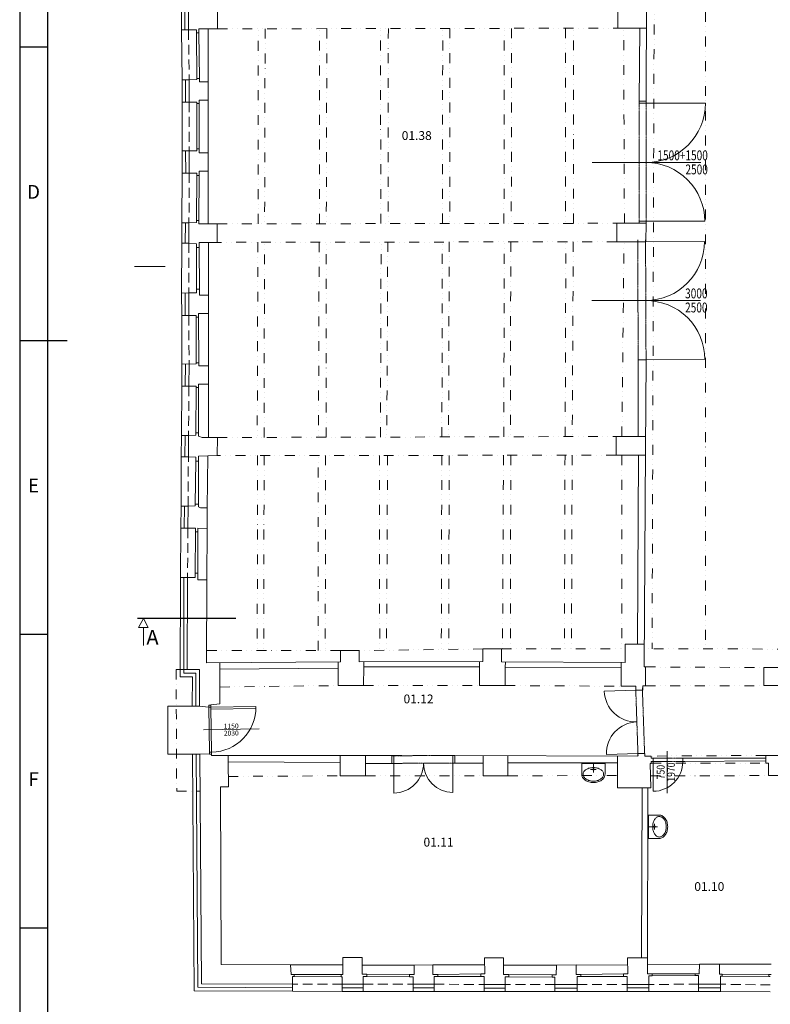
# Model space of a CAD drawing. Units: millimetres. Extents: x 314460 to 1031330, y -109392 to 197899.
# Drawn here: x 314460 to 333449, y -96477 to -71580 of the extents above; entities that cross this region are included whole.
import ezdxf
from ezdxf.enums import TextEntityAlignment as Align

# ---------------------------------------------------------------- set-up
doc = ezdxf.new("R2010")
doc.units = ezdxf.units.MM
for name, pattern in [('ACAD_ISO12W100', [21, 12, -3, 0, -3, 0, -3]), ('DASHDOT', [1, 0.5, -0.25, 0, -0.25]), ('DASHED', [0.75, 0.5, -0.25]), ('DIVIDE', [1.25, 0.5, -0.25, 0, -0.25, 0, -0.25])]:
    doc.linetypes.add(name, pattern=pattern)
for name, color, linetype, lineweight in [('_DXF stavba', 9, 'Continuous', 13), ('AD_POPIS_DVERE', 4, 'Continuous', 9), ('JF_WINDOOR_murovacie', 8, 'Continuous', 15)]:
    doc.layers.add(name, color=color, linetype=linetype, lineweight=lineweight)
doc.layers.add('RAMCEK', color=7, linetype='Continuous')
doc.styles.add('ISOCP', font='isocpeur.ttf')
doc.styles.add('ISOCP3', font='isocp3.shx')
doc.styles.add('ISOCPEUR', font='isocpeur.ttf', dxfattribs={"height": 497})
doc.styles.add('ROMANS', font='ic-romans.shx', dxfattribs={"width": 0.8})
doc.styles.get("Standard").update_dxf_attribs({"font": 'arial.ttf'})
doc.linetypes.add('IZOLACE_TEPELNA_OS', pattern='A,0.001,[220,CADKON.SHX,S=0.05,R=0,X=0,Y=0],-1,[220,CADKON.SHX,S=0.05,R=180,X=1,Y=0],-1', length=2.001)

# ---------------------------------------------------------------- blocks, each defined once
blk = doc.blocks.new('*U4246')
for p, q in [((1137, 52), (0, 52)), ((1137, 0), (0, 0)), ((568, 200), (568, -1208))]:
    blk.add_line(p, q)
for points in [[(0, 0), (0, 52), (-50, 52), (-50, 0)], [(0, 0), (0, -1137), (50, -1137), (50, 0)], [(1137, 0), (1137, 52), (1187, 52), (1187, 0)]]:
    blk.add_lwpolyline(points, close=True)
blk.add_arc((0, 0), 1137, 270, 0)
at = {"style": 'ISOCPEUR'}
blk.add_attdef('SD', text='', height=125, rotation=270, dxfattribs=at).set_placement((362, -504), align=Align.BOTTOM_CENTER)
blk.add_attdef('VD', text='', height=125, rotation=270, dxfattribs=at).set_placement((850, -504), align=Align.TOP_CENTER)
blk = doc.blocks.new('*U4326')
at = {"linetype": 'ACAD_ISO12W100'}
for p, q in [((-175, 50), (-171, 3038)), ((0, 50), (4, 3038))]:
    blk.add_line(p, q, dxfattribs=at)
at = {"color": 0}
for p, q in [((-171, 3038), (-171, 3088)), ((4, 3038), (-171, 3038)), ((4, 3038), (4, 3088)), ((-175, 50), (0, 50)), ((-175, 0), (-175, 50)), ((0, 0), (0, 50))]:
    blk.add_line(p, q, dxfattribs=at)
blk = doc.blocks.new('*U4327')
at = {"color": 0}
blk.add_line((0, 0), (0, 1500), dxfattribs=at)
blk.add_arc((0, 0), 1500, 0, 90, dxfattribs=at)
blk = doc.blocks.new('*U4328')
at = {"color": 0}
for p, q in [((-210, 3037), (-211, 3087)), ((-12, 3037), (-210, 3037)), ((-12, 3037), (-12, 3087)), ((-199, 49), (0, 50)), ((-198, -1), (-199, 49)), ((0, 0), (0, 50))]:
    blk.add_line(p, q, dxfattribs=at)
at = {"linetype": 'ACAD_ISO12W100'}
for p, q in [((-199, 49), (-210, 3037)), ((0, 50), (-12, 3037))]:
    blk.add_line(p, q, dxfattribs=at)
blk = doc.blocks.new('*U4329')
at = {"color": 0}
blk.add_line((0, 0), (0, 1487), dxfattribs=at)
blk.add_arc((0, 0), 1487, 0, 90, dxfattribs=at)
blk = doc.blocks.new('*U4330')
at = {"color": 0}
for p, q in [((-225, 1643), (-226, 1693)), ((-57, 1649), (-225, 1643)), ((-57, 1649), (-58, 1699)), ((-170, 44), (-2, 50)), ((-168, -6), (-170, 44)), ((0, 0), (-2, 50))]:
    blk.add_line(p, q, dxfattribs=at)
at = {"linetype": 'ACAD_ISO12W100'}
for p, q in [((-170, 44), (-225, 1643)), ((-2, 50), (-57, 1649))]:
    blk.add_line(p, q, dxfattribs=at)
blk = doc.blocks.new('*U4331')
at = {"color": 0}
blk.add_line((0, 0), (0, 800), dxfattribs=at)
blk.add_arc((0, 0), 800, 0, 90, dxfattribs=at)
blk = doc.blocks.new('*U4332')
at = {"color": 0}
for p, q in [((0, 87), (50, 87)), ((0, 0), (50, 0)), ((50, 87), (50, 0)), ((800, 2), (800, 88)), ((800, 88), (850, 88)), ((800, 2), (850, 2))]:
    blk.add_line(p, q, dxfattribs=at)
at = {"linetype": 'ACAD_ISO12W100'}
for p, q in [((50, 87), (800, 88)), ((50, 0), (800, 2))]:
    blk.add_line(p, q, dxfattribs=at)
blk = doc.blocks.new('*U4333')
at = {"color": 0}
blk.add_line((0, 0), (0, 750), dxfattribs=at)
blk.add_arc((0, 0), 750, 90, 180, dxfattribs=at)
at = {"layer": 'AD_POPIS_DVERE'}
blk.add_line((-355, -265), (-355, 796), dxfattribs=at)
at = {"layer": 'AD_POPIS_DVERE', "width": 0.8, "flags": 12}
blk.add_attdef('VYSKA_KRIDLA', text='', height=200, rotation=269.8767, dxfattribs=at).set_placement((-355, 265), align=Align.TOP_CENTER)
blk.add_attdef('SIRKA_KRIDLA', text='', height=200, rotation=269.8767, dxfattribs=at).set_placement((-355, 265), align=Align.BOTTOM_CENTER)
blk = doc.blocks.new('*U4361')
at = {"color": 0}
blk.add_line((0, 0), (0, 1487), dxfattribs=at)
blk.add_arc((0, 0), 1487, 0, 90, dxfattribs=at)
blk = doc.blocks.new('*U4579')
at = {"color": 0}
for p, q in [((-1, 193), (49, 193)), ((0, 0), (50, 0)), ((49, 193), (50, 0)), ((1543, 5), (1542, 198)), ((1542, 198), (1592, 198)), ((1543, 5), (1593, 5))]:
    blk.add_line(p, q, dxfattribs=at)
at = {"linetype": 'ACAD_ISO12W100'}
for p, q in [((49, 193), (1542, 198)), ((50, 0), (1543, 5))]:
    blk.add_line(p, q, dxfattribs=at)
blk = doc.blocks.new('*U4580')
at = {"color": 0}
blk.add_line((0, 0), (0, 750), dxfattribs=at)
blk.add_arc((0, 0), 750, 90, 180, dxfattribs=at)
blk = doc.blocks.new('*U4581')
at = {"color": 0}
blk.add_line((0, 0), (0, 743), dxfattribs=at)
blk.add_arc((0, 0), 743, 90, 180, dxfattribs=at)
blk = doc.blocks.new('*U4591')
at = {"color": 0}
blk.add_line((0, 0), (0, 750), dxfattribs=at)
blk.add_arc((0, 0), 750, 90, 180, dxfattribs=at)
at = {"layer": 'AD_POPIS_DVERE'}
blk.add_line((-355, -265), (-355, 796), dxfattribs=at)
at = {"layer": 'AD_POPIS_DVERE', "width": 0.8, "flags": 12}
blk.add_attdef('VYSKA_KRIDLA', text='', height=200, rotation=269.8767, dxfattribs=at).set_placement((-355, 265), align=Align.TOP_CENTER)
blk.add_attdef('SIRKA_KRIDLA', text='', height=200, rotation=269.8767, dxfattribs=at).set_placement((-355, 265), align=Align.BOTTOM_CENTER)
blk = doc.blocks.new('Rozmer_Dvere')
at = {"style": 'ROMANS', "text_generation_flag": 6, "width": 0.75}
for tag, p in [('ŠÍŘKA', (6.87, 0.56)), ('VÝŠKA', (6.87, -3))]:
    blk.add_attdef(tag, text='', height=2.5, rotation=180, dxfattribs=at).set_placement(p, align=Align.RIGHT)
at = {"style": 'ROMANS', "text_generation_flag": 6, "width": 0.75, "flags": 1}
blk.add_attdef('TYP', text='', height=2.5, rotation=180, dxfattribs=at).set_placement((7.48, 0), align=Align.MIDDLE_LEFT)
blk = doc.blocks.new('format1280-594')
at = {"layer": 'RAMCEK', "color": 7}
for p, q in [((333212.82, 290360.79), (333212.82, 289766.79)), ((333219.82, 290353.79), (333219.82, 289773.79)), ((333212.82, 290138.04), (333219.82, 290138.04)), ((333212.82, 290063.79), (333219.82, 290063.79)), ((333219.82, 290063.79), (333224.82, 290063.79)), ((333212.82, 289989.54), (333219.82, 289989.54)), ((333212.82, 289915.29), (333219.82, 289915.29))]:
    blk.add_line(p, q, dxfattribs=at)
at = {"layer": 'RAMCEK', "color": 7, "style": 'ISOCP3'}
for s, p in [('D', (333216.32, 290100.92)), ('E', (333216.32, 290026.67)), ('F', (333216.32, 289952.42))]:
    blk.add_text(s, height=3.5, dxfattribs=at).set_placement(p, align=Align.MIDDLE)

msp = doc.modelspace()

# ---------------------------------------------------------------- linework, layer by layer
at = {"layer": '_DXF stavba'}
for p, q in [((330308.998, -73641.024, 770), (330321.021, -66075.784, 770)), ((318731.369, -71314.884, 770), (318731.369, -71838.948, 770)), ((319467.376, -71812.085, 770), (319467.376, -71348.783, 770)), ((329589.177, -71328.148, 770), (329589.177, -71794.085, 770)), ((318731.369, -71838.948, 770), (318930.255, -71839.919, 770)), ((318891.369, -71838.948, 770), (318731.369, -71838.948, 770)), ((318930.255, -71839.919, 770), (318930.255, -71914.442, 770)), ((318930.255, -71914.442, 770), (318994.027, -71914.442, 770)), ((318930.255, -71914.442, 770), (318943.223, -73067.985, 770)), ((318994.027, -71914.442, 770), (318994.027, -71812.085, 770)), ((318994.027, -71812.085, 770), (319467.376, -71812.085, 770)), ((318994.027, -71914.442, 770), (319005.056, -73067.985, 770)), ((329589.177, -71794.085, 770), (330147.507, -71794.085, 770)), ((330147.507, -71794.085, 770), (330133.948, -73641.024, 770)), ((330147.507, -71794.085, 770), (330311.992, -71794.345, 770)), ((318943.816, -73093.908, 770), (318746.366, -73098.26, 770)), ((318746.366, -73098.26, 770), (318747.628, -73664.649, 770)), ((319005.056, -73067.985, 770), (318943.223, -73067.985, 770)), ((318943.223, -73067.985, 770), (318943.816, -73093.908, 770)), ((319005.056, -73153.763, 770), (319005.056, -73067.985, 770)), ((319229.674, -73153.763, 770), (319005.056, -73153.763, 770)), ((319229.674, -73617.976, 770), (319229.674, -73153.763, 770)), ((318747.628, -73664.649, 770), (318939.437, -73664.649, 770)), ((318939.437, -73664.649, 770), (318939.437, -73701.231, 770)), ((319003.794, -73701.231, 770), (319003.794, -73617.976, 770)), ((319003.794, -73617.976, 770), (319229.674, -73617.976, 770)), ((330133.948, -73641.024, 770), (330309.077, -73641.024, 770)), ((318939.437, -73701.231, 770), (318939.259, -74848.448, 770)), ((318939.437, -73701.231, 770), (319003.794, -73701.231, 770)), ((319003.794, -73701.231, 770), (319002.551, -74848.448, 770)), ((318939.259, -74899.311, 770), (318748.142, -74899.311, 770)), ((318748.142, -74899.311, 770), (318749.384, -75458.808, 770)), ((319002.551, -74848.448, 770), (318939.259, -74848.448, 770)), ((318939.259, -74848.448, 770), (318939.259, -74899.311, 770)), ((319002.551, -74945.212, 770), (319002.551, -74848.448, 770)), ((319224.693, -74945.212, 770), (319002.551, -74945.212, 770)), ((319224.693, -75409.185, 770), (319224.693, -74945.212, 770)), ((319003.792, -75515.874, 770), (319003.792, -75409.185, 770)), ((319003.792, -75409.185, 770), (319224.693, -75409.185, 770)), ((318749.384, -75458.808, 770), (318938.018, -75458.808, 770)), ((318938.018, -75515.874, 770), (318935.433, -76659.984, 770)), ((318938.018, -75458.808, 770), (318938.018, -75515.874, 770)), ((318938.018, -75515.874, 770), (319003.792, -75515.874, 770)), ((319003.792, -75515.874, 770), (318995.236, -76659.984, 770)), ((318995.236, -76659.984, 770), (318935.433, -76659.984, 770)), ((318935.433, -76659.984, 770), (318935.433, -76712.446, 770)), ((318995.236, -76742.947, 770), (318995.236, -76659.984, 770)), ((318742.205, -76717.21, 770), (318737.535, -77229.19, 770)), ((318935.433, -76712.446, 770), (318742.205, -76717.21, 770)), ((319457.797, -76742.947, 770), (318995.236, -76742.947, 770)), ((319459.017, -77210.22, 770), (319457.797, -76742.947, 770)), ((330305.337, -76728.846, 770), (329567.411, -76728.066, 770)), ((329567.411, -76728.066, 770), (329567.411, -77194.899, 770)), ((330111.284, -76728.066, 770), (330304.202, -76728.371, 770)), ((330303.465, -77194.899, 770), (330305.339, -76728.376, 770)), ((318737.535, -77229.19, 770), (318929.635, -77246.059, 770)), ((318929.635, -77246.059, 770), (318929.635, -77341.375, 770)), ((318929.635, -77341.375, 770), (319002.7, -77341.375, 770)), ((318929.635, -77341.375, 770), (318932.253, -78397.277, 770)), ((319002.7, -77341.375, 770), (319002.409, -77210.22, 770)), ((319002.409, -77210.22, 770), (319459.017, -77210.22, 770)), ((319002.7, -77341.375, 770), (319008.801, -78397.277, 770)), ((329567.411, -77194.899, 770), (330303.465, -77194.899, 770)), ((319008.801, -78397.277, 770), (318932.253, -78397.277, 770)), ((318932.253, -78397.277, 770), (318932.253, -78488.828, 770)), ((319008.801, -78542.12, 770), (319008.801, -78397.277, 770)), ((318932.253, -78488.828, 770), (318735.408, -78490.195, 770)), ((318735.414, -78490.195, 770), (318738.148, -79061.367, 770)), ((319234.345, -78542.12, 770), (319008.801, -78542.12, 770)), ((319234.345, -79006.709, 770), (319234.345, -78542.12, 770)), ((318738.148, -79061.367, 770), (318926.785, -79061.367, 770)), ((318926.785, -79102.36, 770), (318922.092, -80255.574, 770)), ((318926.785, -79061.367, 770), (318926.785, -79102.36, 770)), ((318926.785, -79102.36, 770), (318986.93, -79102.36, 770)), ((318986.93, -79102.36, 770), (318986.93, -79006.709, 770)), ((318986.93, -79006.709, 770), (319234.345, -79006.709, 770)), ((318986.93, -79102.36, 770), (318989.517, -80256.896, 770)), ((318744.935, -80287.292, 770), (318738.325, -80848.966, 770)), ((318922.091, -80279.362, 770), (318744.935, -80287.292, 770)), ((318922.092, -80255.574, 770), (318922.091, -80279.362, 770)), ((318989.517, -80256.896, 770), (318922.092, -80255.574, 770)), ((318989.517, -80330.905, 770), (318989.517, -80256.896, 770)), ((319235.421, -80330.905, 770), (318989.517, -80330.905, 770)), ((319235.421, -80800.067, 770), (319235.421, -80330.905, 770)), ((330108.761, -82118.986, 770), (330106.659, -80182.217, 770)), ((330106.659, -80182.217, 770), (330304.975, -80182.217, 770)), ((330304.975, -80182.217, 770), (330287.252, -82452.053, 770)), ((318738.325, -80848.966, 770), (318924.736, -80848.966, 770)), ((318924.736, -80882.005, 770), (318915.408, -82025.755, 770)), ((318924.736, -80848.966, 770), (318924.736, -80882.005, 770)), ((318924.736, -80882.005, 770), (318986.872, -80882.005, 770)), ((318986.872, -80882.005, 770), (318979.249, -82025.755, 770)), ((318986.872, -80882.005, 770), (318986.872, -80800.067, 770)), ((318986.872, -80800.067, 770), (319235.421, -80800.067, 770)), ((318732.165, -82093.588, 770), (318726.716, -82635.535, 770)), ((318915.408, -82088.004, 770), (318732.165, -82093.588, 770)), ((318979.249, -82025.755, 770), (318915.408, -82025.755, 770)), ((318915.408, -82025.755, 770), (318915.408, -82088.004, 770)), ((318979.249, -82112.59, 770), (318979.249, -82025.755, 770)), ((319080.095, -82145.172, 770), (318979.249, -82112.59, 770)), ((319460.602, -82145.172, 770), (319080.095, -82145.172, 770)), ((319459.29, -82598.878, 770), (319460.602, -82145.172, 770)), ((329546.269, -82593.484, 770), (329546.269, -82118.986, 770)), ((329546.269, -82118.986, 770), (330108.761, -82118.986, 770)), ((330108.761, -82118.986, 770), (330289.842, -82120.4, 770)), ((318726.716, -82635.535, 770), (318914.641, -82640.246, 770)), ((318914.641, -82640.246, 770), (318914.641, -82743.666, 770)), ((318982.055, -82618.228, 770), (319459.29, -82598.878, 770)), ((318982.055, -82743.666, 770), (318982.055, -82618.228, 770)), ((330116.018, -82593.484, 770), (329546.269, -82593.484, 770)), ((330090.368, -87367.858, 770), (330116.018, -82593.484, 770)), ((330116.018, -82593.484, 770), (330286.525, -82594.356, 770)), ((330287.252, -82452.053, 770), (330259.155, -87946.101, 770)), ((318914.641, -82743.666, 770), (318901.618, -83833.265, 770)), ((318914.641, -82743.666, 770), (318982.055, -82743.666, 770)), ((318984.081, -83833.265, 770), (318982.055, -82743.666, 770)), ((318722.939, -83882.053, 770), (318714.705, -84439.417, 770)), ((318901.369, -83871.984, 770), (318722.939, -83882.053, 770)), ((318901.618, -83833.265, 770), (318901.369, -83871.984, 770)), ((318984.081, -83833.265, 770), (318901.618, -83833.265, 770)), ((318984.974, -83901.627, 770), (318984.081, -83833.265, 770)), ((319036.483, -83922.912, 770), (318984.974, -83901.627, 770)), ((319206.185, -83922.912, 770), (319036.483, -83922.912, 770)), ((319206.185, -84441.933, 770), (319206.185, -83922.912, 770)), ((318714.705, -84439.417, 770), (318911.652, -84439.628, 770)), ((318911.652, -84529.512, 770), (318903.247, -85576.418, 770)), ((318911.652, -84439.628, 770), (318911.652, -84529.512, 770)), ((318911.652, -84529.512, 770), (318967.562, -84529.512, 770)), ((318967.562, -84529.512, 770), (318966.249, -85576.418, 770)), ((318967.562, -84529.512, 770), (318967.562, -84439.052, 770)), ((318967.562, -84439.052, 770), (319206.185, -84441.933, 770)), ((318903.247, -85683.652, 770), (318903.247, -85576.418, 770)), ((318903.247, -85576.418, 770), (318966.249, -85576.418, 770)), ((318966.249, -85576.418, 770), (318966.249, -85741.525, 770)), ((318700.43, -88013.241, 770), (318705.729, -85685.355, 770)), ((318700.43, -88013.241, 770), (318705.729, -85685.355, 770)), ((318700.43, -88013.241, 770), (318705.729, -85685.355, 770)), ((318700.43, -88013.241, 770), (318705.729, -85685.355, 770)), ((318700.43, -88013.241, 770), (318705.729, -85685.355, 770)), ((318705.729, -85685.355, 770), (318903.247, -85683.652, 770)), ((318966.249, -85741.525, 770), (319196.119, -85741.525, 770)), ((319196.119, -85741.525, 770), (319183.993, -87840.402, 770)), ((329779.82, -87831.16, 770), (329779.82, -87367.858, 770)), ((329779.82, -87367.858, 770), (330090.368, -87367.858, 770)), ((330090.368, -87367.858, 770), (330262.107, -87368.736, 770)), ((322576.471, -87813.293, 770), (322576.471, -87534.746, 770)), ((322576.471, -87534.746, 770), (323050.707, -87534.746, 770)), ((323050.707, -87534.746, 770), (323050.707, -87815.971, 770)), ((326179.096, -87805.509, 770), (326179.096, -87492.243, 770)), ((326179.096, -87492.243, 770), (326650.544, -87492.243, 770)), ((326650.544, -87492.243, 770), (326650.544, -87816.534, 770)), ((319183.993, -87840.402, 770), (322576.471, -87813.293, 770)), ((319522.83, -88000.004, 770), (319521.533, -87837.705, 770)), ((322519, -87977.722, 770), (322517.69, -87813.762, 770)), ((323050.707, -87815.971, 770), (326179.096, -87805.509, 770)), ((323168.403, -87944.869, 770), (323167.971, -87815.579, 770)), ((326093.833, -87944.869, 770), (326093.368, -87805.796, 770)), ((326650.544, -87816.534, 770), (329779.82, -87831.16, 770)), ((326745.446, -87957.496, 770), (326746.103, -87816.98, 770)), ((329674.769, -87969.482, 770), (329675.418, -87830.672, 770)), ((318700.43, -88013.241, 770), (318416.433, -88013.241, 770)), ((319007.424, -88013.241, 770), (318700.43, -88013.241, 770)), ((319007.424, -88013.241, 770), (318700.43, -88013.241, 770)), ((319007.424, -88013.241, 770), (318700.43, -88013.241, 770)), ((319007.424, -88013.241, 770), (318700.43, -88013.241, 770)), ((319007.424, -88013.241, 770), (318700.43, -88013.241, 770)), ((319007.286, -88938.178, 770), (319007.424, -88013.241, 770)), ((319007.286, -88938.178, 770), (319007.424, -88013.241, 770)), ((319007.286, -88938.178, 770), (319007.424, -88013.241, 770)), ((319007.286, -88938.178, 770), (319007.424, -88013.241, 770)), ((319007.286, -88938.178, 770), (319007.424, -88013.241, 770)), ((319522.83, -88000.004, 770), (322519, -87977.722, 770)), ((319522.83, -88000.004, 770), (319524.197, -88882.646, 770)), ((322519, -88416.99, 770), (322519, -87977.722, 770)), ((323168.403, -87944.869, 770), (323157.409, -88416.99, 770)), ((326093.833, -87944.869, 770), (323168.403, -87944.869, 770)), ((326091.814, -88414.494, 770), (326093.833, -87944.869, 770)), ((329674.769, -87969.482, 770), (326745.446, -87957.496, 770)), ((326745.446, -87957.496, 770), (326745.446, -88415.902, 770)), ((329674.769, -88434.838, 770), (329674.769, -87969.482, 770)), ((330259.155, -87946.101, 770), (330295.189, -87946.101, 770)), ((330295.189, -87946.101, 770), (330292.788, -88427.329, 770)), ((333902.675, -87958.689, 770), (333286.822, -87961.09, 770)), ((333286.822, -87961.09, 770), (333286.822, -88419.511, 770)), ((323157.409, -88416.99, 770), (322519, -88416.99, 770)), ((326745.446, -88415.902, 770), (326091.814, -88414.494, 770)), ((330045.514, -88433.707, 770), (329674.769, -88434.838, 770)), ((330045.514, -88529.7, 770), (330045.514, -88433.707, 770)), ((330224.365, -88529.7, 770), (330045.514, -88529.7, 770)), ((330292.788, -88427.329, 770), (330224.365, -88427.329, 770)), ((330224.365, -88427.329, 770), (330224.365, -88529.7, 770)), ((333286.822, -88419.511, 770), (333902.675, -88419.511, 770)), ((319239.896, -88964.014, 770), (319007.286, -88938.178, 770)), ((319298.636, -88964.014, 770), (319239.896, -88964.014, 770)), ((319524.197, -88882.646, 770), (319298.636, -88900.597, 770)), ((319298.636, -88900.597, 770), (319298.636, -88964.014, 770)), ((319263.74, -90141.554, 770), (319263.74, -90100.394, 770)), ((319263.74, -90100.394, 770), (319315.427, -90100.394, 770)), ((319315.427, -90100.394, 770), (319315.427, -90187.093, 770)), ((319015.695, -90152.24, 770), (319263.74, -90141.554, 770)), ((319055.908, -95954.964, 770), (319015.695, -90152.24, 770)), ((319055.908, -95954.964, 770), (319015.695, -90152.24, 770)), ((319055.908, -95954.964, 770), (319015.695, -90152.24, 770)), ((319055.908, -95954.964, 770), (319015.695, -90152.24, 770)), ((319315.427, -90187.093, 770), (323875.559, -90186.722, 770)), ((319737.443, -90342.324, 770), (319737.43, -90187.059, 770)), ((322568.949, -90365.02, 770), (319737.443, -90342.324, 770)), ((319737.443, -90342.324, 770), (319739.873, -90973.738, 770)), ((322568.949, -90365.02, 770), (322568.934, -90186.828, 770)), ((322568.949, -90698.012, 770), (322568.949, -90365.02, 770)), ((323208.058, -90384.38, 770), (323208.042, -90186.776, 770)), ((323875.559, -90186.722, 770), (323875.559, -90384.349, 770)), ((330100.512, -90199.859, 770), (325468.336, -90186.377, 770)), ((325468.336, -90186.377, 770), (325468.336, -90379.62, 770)), ((326182.346, -90379.62, 770), (326182.903, -90188.457, 770)), ((326809.393, -90370.035, 770), (326809.917, -90190.282, 770)), ((326809.393, -90699.172, 770), (326809.393, -90370.035, 770)), ((326809.393, -90370.035, 770), (329581.67, -90370.035, 770)), ((329581.67, -90370.035, 770), (329582.17, -90198.351, 770)), ((329581.67, -90370.035, 770), (329581.67, -91003.416, 770)), ((330271.241, -90133.538, 770), (330100.512, -90133.538, 770)), ((330100.512, -90133.538, 770), (330100.512, -90199.859, 770)), ((330271.241, -90198.975, 770), (330271.241, -90133.538, 770)), ((330436.661, -90198.975, 770), (330271.241, -90198.975, 770)), ((330435.777, -90391.749, 770), (330435.777, -90341.345, 770)), ((330435.777, -90341.345, 770), (330482.661, -90341.345, 770)), ((330436.661, -90254.685, 770), (330436.661, -90198.975, 770)), ((330482.661, -90254.685, 770), (330436.661, -90254.685, 770)), ((330482.661, -90341.345, 770), (330482.661, -90254.685, 770)), ((333335.697, -90321.299, 770), (331232.875, -90339.731, 770)), ((331233.969, -90253.365, 770), (333335.697, -90253.08, 770)), ((334437.609, -90187.479, 770), (333335.697, -90185.483, 770)), ((333335.697, -90185.483, 770), (333335.697, -90376.33, 770)), ((323875.559, -90384.349, 770), (323208.058, -90384.38, 770)), ((323208.058, -90384.38, 770), (323208.058, -90698.012, 770)), ((325468.336, -90379.62, 770), (326182.346, -90379.62, 770)), ((326182.346, -90379.62, 770), (326182.346, -90702.212, 770)), ((328678.179, -90387.599, 770), (328678.179, -90655.724, 770)), ((329268.054, -90387.599, 770), (328678.179, -90387.599, 770)), ((328956.209, -90536.045, 770), (328900.465, -90536.045, 770)), ((328973.116, -90517.601, 770), (328973.116, -90387.599, 770)), ((328973.116, -90554.487, 770), (328973.116, -90615.299, 770)), ((328990.023, -90536.045, 770), (329045.766, -90536.045, 770)), ((329268.054, -90655.724, 770), (329268.054, -90387.599, 770)), ((330425.323, -91006.944, 770), (330411.283, -90391.178, 770)), ((330411.283, -90391.178, 770), (330435.777, -90391.749, 770)), ((333335.697, -90376.33, 770), (333407.028, -90376.33, 770)), ((333407.028, -90376.33, 770), (333407.028, -90694.057, 770)), ((323208.058, -90698.012, 770), (322568.949, -90698.012, 770)), ((326182.346, -90702.212, 770), (326809.393, -90699.172, 770)), ((333407.028, -90694.057, 770), (333751.095, -90694.057, 770)), ((319739.873, -90973.738, 770), (319535.804, -90973.738, 770)), ((319535.804, -90973.738, 770), (319555.523, -95472.609, 770)), ((329581.67, -91003.416, 770), (330205.259, -91003.416, 770)), ((330205.259, -91003.416, 770), (330191.482, -95303.162, 770)), ((330205.259, -91003.416, 770), (330348.494, -91006.944, 770)), ((330341.349, -95702.274, 770), (330348.494, -91006.944, 770)), ((330348.494, -91006.944, 770), (330425.323, -91006.944, 770)), ((330370.028, -91692.436, 770), (330370.028, -92282.311, 770)), ((330638.153, -91692.436, 770), (330370.028, -91692.436, 770)), ((330500.03, -91987.373, 770), (330370.028, -91987.373, 770)), ((330518.474, -91970.466, 770), (330518.474, -91914.724, 770)), ((330518.474, -92004.28, 770), (330518.474, -92060.024, 770)), ((330536.916, -91987.373, 770), (330597.728, -91987.373, 770)), ((330370.028, -92282.311, 770), (330638.153, -92282.311, 770)), ((323119.615, -95290.975, 770), (322637.106, -95293.723, 770)), ((322637.106, -95293.723, 770), (322638.4, -95723.346, 770)), ((323119.615, -95716.555, 770), (323119.615, -95290.975, 770)), ((326702.254, -95300.617, 770), (326220.845, -95303.846, 770)), ((326220.845, -95303.846, 770), (326226.23, -95706.491, 770)), ((326702.254, -95725.869, 770), (326702.254, -95300.617, 770)), ((330191.482, -95303.162, 770), (329834.651, -95305.87, 770)), ((329834.651, -95305.87, 770), (329841.43, -95709.05, 770)), ((330191.482, -95303.162, 770), (330272.91, -95303.162, 770)), ((330272.91, -95303.162, 770), (330341.957, -95303.267, 770)), ((319555.523, -95472.609, 770), (321311.937, -95476.66, 770)), ((321311.937, -95476.66, 770), (321327.23, -95721.332, 770)), ((324438.232, -95483.919, 770), (324436.456, -95720.85, 770)), ((324909.6, -95479.482, 770), (324438.232, -95483.919, 770)), ((324909.6, -95721.738, 770), (324909.6, -95479.482, 770)), ((328036.986, -95484.745, 770), (328027.529, -95731.881, 770)), ((328534.139, -95482.044, 770), (328036.986, -95484.745, 770)), ((328534.139, -95726.48, 770), (328534.139, -95482.044, 770)), ((331655.976, -95461.167, 770), (331651.528, -95702.783, 770)), ((332161.033, -95458.202, 770), (331655.976, -95461.167, 770)), ((332164.592, -95711.677, 770), (332161.033, -95458.202, 770)), ((321327.23, -95721.332, 770), (321402.521, -95721.332, 770)), ((321402.521, -95777.379, 770), (321362.604, -95777.379, 770)), ((321362.604, -95777.379, 770), (321362.604, -95967.33, 770)), ((321402.521, -95721.332, 770), (321402.521, -95777.379, 770)), ((321402.521, -95721.332, 770), (322596.506, -95723.346, 770)), ((322596.506, -95779.939, 770), (321402.521, -95777.379, 770)), ((322638.4, -95723.346, 770), (322596.506, -95723.346, 770)), ((322596.506, -95723.346, 770), (322596.506, -95779.939, 770)), ((322596.506, -95779.939, 770), (322621.416, -95779.939, 770)), ((322621.416, -95779.939, 770), (322621.416, -95971.224, 770)), ((323240.768, -95716.555, 770), (323119.615, -95716.555, 770)), ((323149.054, -95971.224, 770), (323149.054, -95773.148, 770)), ((323149.054, -95773.148, 770), (323240.768, -95773.148, 770)), ((323240.768, -95773.148, 770), (323240.768, -95716.555, 770)), ((324323.718, -95720.85, 770), (323240.768, -95716.555, 770)), ((323240.768, -95773.148, 770), (324323.718, -95778.53, 770)), ((324436.456, -95720.85, 770), (324323.718, -95720.85, 770)), ((324323.718, -95720.85, 770), (324323.718, -95778.53, 770)), ((324323.718, -95778.53, 770), (324414.264, -95778.53, 770)), ((324414.264, -95778.53, 770), (324414.264, -95970.204, 770)), ((325035.653, -95721.738, 770), (324909.6, -95721.738, 770)), ((324947.771, -95970.204, 770), (324947.771, -95770.543, 770)), ((324947.771, -95770.543, 770), (325035.653, -95770.543, 770)), ((326126.072, -95706.491, 770), (325035.653, -95721.738, 770)), ((325035.653, -95770.543, 770), (325035.653, -95721.738, 770)), ((325035.653, -95770.543, 770), (326126.072, -95770.009, 770)), ((326226.23, -95706.491, 770), (326126.072, -95706.491, 770)), ((326126.072, -95706.491, 770), (326126.072, -95770.009, 770)), ((326126.072, -95770.009, 770), (326211.152, -95770.009, 770)), ((326211.152, -95770.009, 770), (326211.152, -95974.561, 770)), ((326836.876, -95725.869, 770), (326702.254, -95725.869, 770)), ((326739.948, -95974.561, 770), (326739.948, -95782.928, 770)), ((326739.948, -95782.928, 770), (326836.876, -95782.928, 770)), ((326836.876, -95782.928, 770), (326836.876, -95725.869, 770)), ((327931.611, -95731.881, 770), (326836.876, -95725.869, 770)), ((326836.876, -95782.928, 770), (327931.611, -95791.302, 770)), ((328027.529, -95731.881, 770), (327931.611, -95731.881, 770)), ((327931.611, -95731.881, 770), (327931.611, -95791.302, 770)), ((327931.611, -95791.302, 770), (328001.861, -95791.302, 770)), ((328001.861, -95791.302, 770), (328001.861, -95974.967, 770)), ((328651.673, -95726.48, 770), (328534.139, -95726.48, 770)), ((328563.86, -95974.967, 770), (328563.86, -95776.447, 770)), ((328563.86, -95776.447, 770), (328651.673, -95776.447, 770)), ((329736.362, -95709.05, 770), (328651.673, -95726.48, 770)), ((328651.673, -95776.447, 770), (328651.673, -95726.48, 770)), ((328651.673, -95776.447, 770), (329736.362, -95773.424, 770)), ((329841.43, -95709.05, 770), (329736.362, -95709.05, 770)), ((329736.362, -95709.05, 770), (329736.362, -95773.424, 770)), ((329736.362, -95773.424, 770), (329824.483, -95773.424, 770)), ((329824.483, -95773.424, 770), (329824.483, -95973.319, 770)), ((330463.364, -95702.274, 770), (330341.349, -95702.274, 770)), ((330373.548, -95973.319, 770), (330373.548, -95753.095, 770)), ((330373.548, -95753.095, 770), (330463.364, -95753.095, 770)), ((330463.364, -95753.095, 770), (330463.364, -95702.274, 770)), ((331544.763, -95702.783, 770), (330463.364, -95702.274, 770)), ((330463.364, -95753.095, 770), (331544.763, -95750.217, 770)), ((331651.528, -95702.783, 770), (331544.763, -95702.783, 770)), ((331544.763, -95702.783, 770), (331544.763, -95750.217, 770)), ((331544.763, -95750.217, 770), (331633.734, -95750.217, 770)), ((331633.734, -95750.217, 770), (331633.734, -95969.599, 770)), ((332229.837, -95711.677, 770), (332164.592, -95711.677, 770)), ((332191.283, -95969.599, 770), (332191.283, -95765.04, 770)), ((332191.283, -95765.04, 770), (332229.837, -95765.04, 770)), ((332229.837, -95765.04, 770), (332229.837, -95711.677, 770)), ((333408.823, -95720.01, 770), (332229.837, -95711.677, 770)), ((333408.823, -95772.074, 770), (332229.837, -95765.04, 770)), ((333468.717, -95720.01, 770), (333408.823, -95720.01, 770)), ((333408.823, -95720.01, 770), (333408.823, -95772.074, 770)), ((333408.823, -95772.074, 770), (333449.187, -95772.074, 770)), ((321362.604, -95967.33, 770), (319055.908, -95954.964, 770)), ((321362.604, -95967.33, 770), (319055.908, -95954.964, 770)), ((321362.604, -95967.33, 770), (319055.908, -95954.964, 770)), ((321362.604, -95967.33, 770), (319055.908, -95954.964, 770)), ((322621.416, -95971.224, 770), (323149.054, -95971.224, 770)), ((324414.264, -95970.204, 770), (324947.771, -95970.204, 770)), ((326211.152, -95974.561, 770), (326739.948, -95974.561, 770)), ((328001.861, -95974.967, 770), (328563.86, -95974.967, 770)), ((329824.483, -95973.319, 770), (330373.548, -95973.319, 770)), ((331633.734, -95969.599, 770), (332191.283, -95969.599, 770))]:
    msp.add_line(p, q, dxfattribs=at)
at = {"layer": '_DXF stavba', "linetype": 'DIVIDE', "ltscale": 500}
for p, q in [((330526.503, -66076.02, 770), (330458.552, -87486.785, 770)), ((331809.576, -66379.957, 770), (331809.576, -87489.842, 770)), ((319467.376, -71812.085, 770), (329589.177, -71794.085, 770)), ((320493.422, -76741.422, 770), (320495.376, -71810.257, 770)), ((320668.657, -71809.949, 770), (320655.86, -76741.183, 770)), ((322044.566, -76739.139, 770), (322040.534, -71807.509, 770)), ((322230.677, -71807.171, 770), (322215.623, -76738.887, 770)), ((323594.409, -76736.858, 770), (323588.381, -71804.757, 770)), ((323785.833, -71804.405, 770), (323779.753, -76736.585, 770)), ((325155.71, -76734.56, 770), (325161.643, -71801.959, 770)), ((325341.032, -71801.64, 770), (325341.002, -76734.287, 770)), ((326711.217, -76732.27, 770), (326717.198, -71799.193, 770)), ((326902.512, -71798.863, 770), (326896.605, -76731.997, 770)), ((328271.659, -71796.428, 770), (328265.7, -76729.982, 770)), ((328468.99, -76729.683, 770), (328468.953, -71796.078, 770)), ((329757.859, -76728.066, 770), (329738.559, -71794.085, 770)), ((319457.797, -76742.947, 770), (329567.411, -76728.066, 770)), ((329567.411, -77194.899, 770), (319459.017, -77210.22, 770)), ((320486.923, -77208.662, 770), (320468.537, -82142.555, 770)), ((320642.211, -82142.104, 770), (320653.592, -77208.41, 770)), ((322035.718, -77206.315, 770), (322018.219, -82138.532, 770)), ((322212.106, -82138.028, 770), (322214.752, -77206.043, 770)), ((323586.316, -82134.46, 770), (323602.402, -77203.94, 770)), ((323771.043, -77203.684, 770), (323746.616, -82134.044, 770)), ((325141.424, -82130.423, 770), (325151.996, -77201.591, 770)), ((325325.74, -77201.328, 770), (325310.056, -82129.985, 770)), ((326709.245, -82126.352, 770), (326715.918, -77199.221, 770)), ((326881.269, -77198.97, 770), (326878.292, -82125.913, 770)), ((328259.572, -82122.327, 770), (328277.292, -77196.854, 770)), ((328465.359, -77196.569, 770), (328438.343, -82121.863, 770)), ((329693.47, -82118.986, 770), (329748.414, -77194.899, 770)), ((319460.602, -82145.172, 770), (329546.269, -82118.986, 770)), ((329546.269, -82593.484, 770), (319459.29, -82598.878, 770)), ((320477.068, -82598.334, 770), (320469.833, -87530.269, 770)), ((320642.231, -82598.246, 770), (320635.068, -87530.621, 770)), ((322010.629, -87533.544, 770), (322013.985, -82597.512, 770)), ((322200.04, -82597.413, 770), (322188.253, -87533.921, 770)), ((323563.215, -82596.684, 770), (323566.966, -87527.732, 770)), ((323766.578, -82596.575, 770), (323740.551, -87525.374, 770)), ((325138.347, -82595.841, 770), (325125.299, -87506.56, 770)), ((325326.065, -82595.741, 770), (325312.579, -87504.016, 770)), ((326698.384, -82595.007, 770), (326674.65, -87492.22, 770)), ((326884.625, -82594.908, 770), (326873.327, -87492.032, 770)), ((328255.274, -82594.175, 770), (328240.343, -87490.737, 770)), ((328436.174, -82594.078, 770), (328418.681, -87490.568, 770)), ((329692.353, -82593.484, 770), (329692.481, -87489.362, 770)), ((322576.471, -87534.746, 770), (319185.8, -87527.541, 770)), ((326179.096, -87492.243, 770), (323050.707, -87534.746, 770)), ((326650.544, -87492.243, 770), (329779.82, -87489.279, 770)), ((337000.48, -87501.589, 770), (330261.506, -87486.339, 770)), ((330295.189, -87946.101, 770), (333286.822, -87961.09, 770)), ((319523.533, -88454.15, 770), (322519, -88416.99, 770)), ((323157.409, -88416.99, 770), (326091.814, -88414.494, 770)), ((326745.446, -88415.902, 770), (329674.769, -88434.838, 770)), ((330292.788, -88427.329, 770), (333286.822, -88419.511, 770)), ((323875.559, -90186.722, 770), (325468.336, -90186.377, 770)), ((333335.697, -90185.483, 770), (330436.661, -90198.975, 770)), ((330435.777, -90377.818, 770), (333335.697, -90376.33, 770)), ((319738.882, -90716.255, 770), (322568.949, -90698.012, 770)), ((323208.058, -90698.012, 770), (326182.346, -90702.212, 770)), ((326809.393, -90699.172, 770), (329581.67, -90691.926, 770)), ((330418.303, -90699.061, 770), (333407.028, -90694.057, 770))]:
    msp.add_line(p, q, dxfattribs=at)
at = {"layer": '_DXF stavba', "ltscale": 5}
for p, q in [((318551.369, -71314.884, 770), (318551.369, -71838.948, 770)), ((318551.369, -71838.948, 770), (318731.369, -71838.948, 770)), ((318566.367, -73098.661, 770), (318746.366, -73098.26, 770)), ((318566.367, -73098.661, 770), (318567.629, -73665.05, 770)), ((318567.629, -73665.05, 770), (318747.628, -73664.649, 770)), ((318568.143, -74899.71, 770), (318748.142, -74899.311, 770)), ((318568.143, -74899.71, 770), (318569.384, -75459.207, 770)), ((318569.384, -75459.207, 770), (318749.384, -75458.808, 770)), ((318562.213, -76715.568, 770), (318557.543, -77227.548, 770)), ((318562.213, -76715.568, 770), (318742.205, -76717.21, 770)), ((318557.543, -77227.548, 770), (318737.535, -77229.19, 770)), ((318555.416, -78491.056, 770), (318735.414, -78490.195, 770)), ((318555.416, -78491.056, 770), (318558.15, -79062.229, 770)), ((318558.15, -79062.229, 770), (318738.148, -79061.367, 770)), ((318564.948, -80285.174, 770), (318558.337, -80846.848, 770)), ((318564.948, -80285.174, 770), (318744.935, -80287.292, 770)), ((318558.337, -80846.848, 770), (318738.325, -80848.966, 770)), ((318552.174, -82091.778, 770), (318546.725, -82633.725, 770)), ((318552.174, -82091.778, 770), (318732.165, -82093.588, 770)), ((318546.725, -82633.725, 770), (318726.716, -82635.535, 770)), ((318542.959, -83879.394, 770), (318534.725, -84436.758, 770)), ((318542.959, -83879.394, 770), (318722.939, -83882.053, 770)), ((318534.725, -84436.758, 770), (318714.705, -84439.417, 770)), ((318520.02, -88193.241, 770), (318525.73, -85684.945, 770)), ((318525.73, -85684.945, 770), (318705.729, -85685.355, 770)), ((318827.397, -88193.241, 770), (318520.02, -88193.241, 770)), ((318827.286, -88938.151, 770), (318827.397, -88193.241, 770)), ((318827.286, -88938.151, 770), (319007.286, -88938.178, 770)), ((318835.699, -90153.487, 770), (319015.695, -90152.24, 770)), ((318877.145, -96134.008, 770), (318835.699, -90153.487, 770)), ((321361.639, -96147.328, 770), (321362.604, -95967.33, 770)), ((322621.416, -96151.224, 770), (322621.416, -95971.224, 770)), ((323149.054, -96151.224, 770), (323149.054, -95971.224, 770)), ((324414.264, -96150.204, 770), (324414.264, -95970.204, 770)), ((324947.771, -96150.204, 770), (324947.771, -95970.204, 770)), ((326211.152, -96154.561, 770), (326211.152, -95974.561, 770)), ((326739.948, -96154.561, 770), (326739.948, -95974.561, 770)), ((328001.861, -96154.967, 770), (328001.861, -95974.967, 770)), ((328563.86, -96154.967, 770), (328563.86, -95974.967, 770)), ((329824.483, -96153.319, 770), (329824.483, -95973.319, 770)), ((330373.548, -96153.319, 770), (330373.548, -95973.319, 770)), ((331633.734, -96149.599, 770), (331633.734, -95969.599, 770)), ((332191.283, -96149.599, 770), (332191.283, -95969.599, 770)), ((321361.639, -96147.328, 770), (318877.145, -96134.008, 770)), ((322621.416, -96151.224, 770), (323149.054, -96151.224, 770)), ((324414.264, -96150.204, 770), (324947.771, -96150.204, 770)), ((326211.152, -96154.561, 770), (326739.948, -96154.561, 770)), ((328001.861, -96154.967, 770), (328563.86, -96154.967, 770)), ((329824.483, -96153.319, 770), (330373.548, -96153.319, 770)), ((331633.734, -96149.599, 770), (332191.283, -96149.599, 770))]:
    msp.add_line(p, q, dxfattribs=at)
at = {"layer": '_DXF stavba', "linetype": 'DASHED', "ltscale": 500}
for p, q in [((318731.369, -71838.948, 770), (318746.366, -73098.26, 770)), ((318747.628, -73664.649, 770), (318748.142, -74899.311, 770)), ((318749.384, -75458.808, 770), (318742.205, -76717.21, 770)), ((318737.535, -77229.19, 770), (318735.414, -78490.195, 770)), ((318738.148, -79061.367, 770), (318744.935, -80287.292, 770)), ((318738.325, -80848.966, 770), (318732.165, -82093.588, 770)), ((318722.939, -83882.053, 770), (318726.716, -82635.535, 770)), ((318714.705, -84439.417, 770), (318705.729, -85685.355, 770)), ((322621.416, -95971.224, 770), (321362.604, -95967.33, 770)), ((323149.054, -95971.224, 770), (324414.264, -95970.204, 770)), ((324947.771, -95970.204, 770), (326211.152, -95974.561, 770)), ((328001.861, -95974.967, 770), (326739.948, -95974.561, 770)), ((328563.86, -95974.967, 770), (329824.483, -95973.319, 770)), ((331633.734, -95969.599, 770), (330373.548, -95973.319, 770)), ((333449.187, -95985.534, 770), (332191.283, -95969.599, 770))]:
    msp.add_line(p, q, dxfattribs=at)
at = {"layer": '_DXF stavba', "ltscale": 500}
for p, q in [((319229.674, -73153.763, 770), (319230.701, -71812.085, 770)), ((319229.674, -73617.976, 770), (319224.693, -74945.212, 770)), ((319224.693, -75409.185, 770), (319226.517, -76742.947, 770)), ((319234.345, -78542.12, 770), (319234.345, -77210.22, 770)), ((319234.345, -79006.709, 770), (319235.421, -80330.905, 770)), ((319235.421, -80800.067, 770), (319235.421, -82145.172, 770)), ((319206.185, -83922.912, 770), (319220.673, -82608.553, 770)), ((319206.185, -84441.933, 770), (319196.119, -85741.525, 770)), ((321311.937, -95476.66, 770), (322637.659, -95477.257, 770)), ((324438.232, -95483.919, 770), (323119.615, -95486.171, 770)), ((324909.6, -95479.482, 770), (326223.205, -95480.324, 770)), ((328036.986, -95484.745, 770), (326702.254, -95484.745, 770)), ((328534.139, -95482.044, 770), (329837.638, -95483.495, 770)), ((331655.976, -95461.167, 770), (330341.705, -95468.882, 770)), ((332161.033, -95458.202, 770), (333469.447, -95458.202, 770))]:
    msp.add_line(p, q, dxfattribs=at)
at = {"layer": '_DXF stavba', "linetype": 'DASHDOT', "ltscale": 500}
for p, q in [((318416.433, -88013.241, 770), (318431.858, -91090.38, 770)), ((318431.858, -91090.38, 770), (319022.202, -91091.191, 770))]:
    msp.add_line(p, q, dxfattribs=at)
at = {"layer": '_DXF stavba', "elevation": 770}
for points in [[(318551.369, -71838.948), (318551.369, -71314.884), (318551.284, -70053.622)], [(318566.368, -73098.854), (318551.37, -71839.186)], [(318568.143, -74899.674), (318567.629, -73665.014)], [(318562.212, -76715.637), (318569.385, -75459.048)], [(318555.416, -78490.927), (318557.542, -77227.697)], [(318564.947, -80285.521), (318558.15, -79062.244)], [(318552.173, -82091.88), (318558.336, -80846.984)], [(318542.957, -83879.629), (318546.724, -82633.866)], [(318525.73, -85684.846), (318534.723, -84436.909)], [(319007.286, -88938.178), (318207.286, -88938.178), (318207.286, -90153.487), (319015.695, -90152.24)], [(321361.684, -96147.328), (322621.354, -96151.224)], [(323149.07, -96151.224), (324414.28, -96150.204)], [(324947.702, -96150.204), (326211.083, -96154.561)], [(326739.942, -96154.561), (328001.854, -96154.967)], [(328563.886, -96154.966), (329824.509, -96153.319)], [(330373.607, -96153.319), (331633.793, -96149.599)], [(332191.03, -96149.597), (333448.933, -96165.532)]]:
    msp.add_lwpolyline(points, dxfattribs=at)
at = {"layer": '_DXF stavba', "linetype": 'IZOLACE_TEPELNA_OS', "ltscale": 53, "elevation": 770}
for points in [[(318641.369, -71314.884), (318641.369, -71838.948)], [(318656.366, -73098.46), (318657.628, -73664.85)], [(318658.143, -74899.511), (318659.384, -75459.007)], [(318652.209, -76716.389), (318647.539, -77228.369)], [(318645.415, -78490.626), (318648.149, -79061.798)], [(318654.942, -80286.233), (318648.331, -80847.907)], [(318642.169, -82092.683), (318636.721, -82634.63)], [(318632.949, -83880.724), (318624.715, -84438.087)], [(318917.286, -88938.164), (318917.411, -88103.241), (318610.225, -88103.241), (318615.729, -85685.15)], [(321362.121, -96057.329), (318966.526, -96044.486), (318925.697, -90152.864)], [(322621.416, -96061.224), (323149.054, -96061.224)], [(324414.264, -96060.204), (324947.771, -96060.204)], [(326211.152, -96064.561), (326739.948, -96064.561)], [(328001.861, -96064.967), (328563.86, -96064.967)], [(329824.483, -96063.319), (330373.548, -96063.319)], [(331633.734, -96059.599), (332191.283, -96059.599)]]:
    msp.add_lwpolyline(points, dxfattribs=at)
at = {"layer": '_DXF stavba', "ltscale": 5, "elevation": 770}
for points in [[(331688.199, -75191.408), (328939.7, -75191.408)], [(318141.218, -77822.875), (317366.22, -77822.875)], [(331679.99, -78682.229), (328931.491, -78682.229)]]:
    msp.add_lwpolyline(points, dxfattribs=at)
at = {"layer": '_DXF stavba', "ltscale": 500, "const_width": 30, "elevation": 770}
msp.add_lwpolyline([(317434.03, -86717.301), (317434.03, -86717.301), (319932.664, -86717.301)], dxfattribs=at)
at = {"layer": '_DXF stavba', "linetype": 'Continuous', "ltscale": 20, "elevation": 770}
msp.add_lwpolyline([(317588.205, -87401.138), (317588.205, -86953.17), (317467, -86953.17), (317588.205, -86717.301), (317709.411, -86953.17), (317588.205, -86953.17)], close=True, dxfattribs=at)
at = {"layer": '_DXF stavba'}
for centre, radius, start, end in [((328852.467, -90668.475, 770), 141.245, 132.352241, 161.452863), ((328919.46, -90740.161, 770), 239.357, 112.225909, 132.643085), ((328965.013, -90845.584, 770), 354.185, 96.896915, 112.59664), ((328973.104, -90896.887, 770), 406.094, 82.835603, 97.160975), ((328976.299, -90536.045, 770), 20.09, 169.682213, 190.317787), ((328975.622, -90535.891, 770), 19.396, 148.644578, 169.772307), ((328975.622, -90536.199, 770), 19.396, 190.227693, 211.355422), ((328974.231, -90535.024, 770), 17.756, 126.280929, 148.698177), ((328974.231, -90537.067, 770), 17.756, 211.301823, 233.719071), ((328973.285, -90533.748, 770), 16.169, 102.380761, 126.252743), ((328973.285, -90538.342, 770), 16.169, 233.747257, 257.619239), ((328973.104, -90533.127, 770), 15.526, 77.690678, 102.221173), ((328973.104, -90538.963, 770), 15.526, 257.778827, 282.309322), ((328972.948, -90533.748, 770), 16.169, 53.747257, 77.619239), ((328972.948, -90538.342, 770), 16.169, 282.380761, 306.252743), ((328972.002, -90535.024, 770), 17.756, 31.301823, 53.719071), ((328972.002, -90537.067, 770), 17.756, 306.280929, 328.698177), ((328970.611, -90535.891, 770), 19.396, 10.227693, 31.355422), ((328970.611, -90536.199, 770), 19.396, 328.644578, 349.772307), ((328969.934, -90536.045, 770), 20.09, 0, 10.317787), ((328969.934, -90536.045, 770), 20.09, 349.682213, 0.000006), ((328981.219, -90845.584, 770), 354.185, 67.40336, 83.103085), ((329026.773, -90740.161, 770), 239.357, 47.356915, 67.774091), ((329093.765, -90668.475, 770), 141.245, 18.547137, 47.647759), ((328835.514, -90655.724, 770), 157.335, 180, 195.424799), ((328864.786, -90645.72, 770), 188.223, 195.99037, 223.336433), ((328819.866, -90655.724, 770), 106.295, 162.37951, 180), ((328838.076, -90655.724, 770), 124.505, 180, 196.271533), ((328866.804, -90645.36, 770), 154.997, 196.973713, 225.056666), ((328924.938, -90589.479, 770), 270.571, 223.256939, 244.688314), ((328925.836, -90587.097, 770), 237.937, 224.906004, 245.963938), ((328965.841, -90506.77, 770), 362.831, 244.433472, 262.037069), ((328965.976, -90501.413, 770), 332.546, 245.660685, 262.484596), ((328973.116, -90466.52, 770), 403.704, 261.805789, 278.194211), ((328973.104, -90459.716, 770), 374.822, 262.23803, 277.765673), ((328980.257, -90501.413, 770), 332.546, 277.515404, 294.339315), ((328980.392, -90506.77, 770), 362.831, 277.962931, 295.566528), ((329020.397, -90587.097, 770), 237.937, 294.036062, 315.093996), ((329021.294, -90589.479, 770), 270.571, 295.311686, 316.743061), ((329079.429, -90645.36, 770), 154.997, 314.943334, 343.026287), ((329081.447, -90645.72, 770), 188.223, 316.663567, 344.00963), ((329126.367, -90655.724, 770), 106.295, 0, 17.62049), ((329108.157, -90655.724, 770), 124.505, 343.728467, 0), ((329110.719, -90655.724, 770), 157.335, 344.575201, 0), ((330828.013, -91979.27, 770), 354.185, 157.40336, 173.103085), ((330722.59, -91933.717, 770), 239.357, 137.356915, 157.774091), ((330650.904, -91866.724, 770), 141.245, 108.547137, 137.647759), ((330638.153, -91834.123, 770), 106.295, 90, 107.62049), ((330638.153, -91849.77, 770), 157.335, 74.575201, 90), ((330638.153, -91852.333, 770), 124.505, 73.728467, 90), ((330627.789, -91881.06, 770), 154.997, 44.943334, 73.026287), ((330628.149, -91879.043, 770), 188.223, 46.663567, 74.00963), ((330569.526, -91940.092, 770), 237.937, 24.036062, 45.093996), ((330571.908, -91939.195, 770), 270.571, 25.311686, 46.743061), ((330483.842, -91980.233, 770), 332.546, 7.515404, 24.339315), ((330489.199, -91980.097, 770), 362.831, 7.962931, 25.566528), ((330879.316, -91987.385, 770), 406.094, 172.835603, 187.160975), ((330828.013, -91995.476, 770), 354.185, 186.896915, 202.59664), ((330515.556, -91987.385, 770), 15.526, 167.690678, 192.221173), ((330516.177, -91987.541, 770), 16.169, 143.747257, 167.619239), ((330516.177, -91987.205, 770), 16.169, 192.380761, 216.252743), ((330517.452, -91988.487, 770), 17.756, 121.301823, 143.719071), ((330517.452, -91986.259, 770), 17.756, 216.280929, 238.698177), ((330518.32, -91989.879, 770), 19.396, 100.227693, 121.355422), ((330518.32, -91984.867, 770), 19.396, 238.644578, 259.772307), ((330518.474, -91990.556, 770), 20.09, 90, 100.317787), ((330518.474, -91984.19, 770), 20.09, 259.682213, 280.317787), ((330518.474, -91990.556, 770), 20.09, 79.682213, 90.000006), ((330518.628, -91989.879, 770), 19.396, 58.644578, 79.772307), ((330518.628, -91984.867, 770), 19.396, 280.227693, 301.355422), ((330519.495, -91988.487, 770), 17.756, 36.280929, 58.698177), ((330519.495, -91986.259, 770), 17.756, 301.301823, 323.719071), ((330520.771, -91987.541, 770), 16.169, 12.380761, 36.252743), ((330520.771, -91987.205, 770), 16.169, 323.747257, 347.619239), ((330521.391, -91987.385, 770), 15.526, 347.778827, 12.309322), ((330483.842, -91994.513, 770), 332.546, 335.660685, 352.484596), ((330442.145, -91987.385, 770), 374.822, 352.23803, 7.765673), ((330489.199, -91994.649, 770), 362.831, 334.433472, 352.037069), ((330448.949, -91987.373, 770), 403.704, 351.805789, 8.194211), ((330722.59, -92041.03, 770), 239.357, 202.225909, 222.643085), ((330650.904, -92108.022, 770), 141.245, 222.352241, 251.452863), ((330638.153, -92140.623, 770), 106.295, 252.37951, 270), ((330638.153, -92122.413, 770), 124.505, 270, 286.271533), ((330638.153, -92124.976, 770), 157.335, 270, 285.424799), ((330627.789, -92093.686, 770), 154.997, 286.973713, 315.056666), ((330628.149, -92095.703, 770), 188.223, 285.99037, 313.336433), ((330569.526, -92034.654, 770), 237.937, 314.906004, 335.963938), ((330571.908, -92035.551, 770), 270.571, 313.256939, 334.688314)]:
    msp.add_arc(centre, radius, start, end, dxfattribs=at)

# ---------------------------------------------------------------- block references
at = {"layer": '_DXF stavba', "ltscale": 5}
for name, p in [('*U4326', (330305.337, -76728.846, 770)), ('*U4328', (330305.176, -80232.216, 770)), ('*U4330', (330270.433, -90177.658, 770)), ('*U4579', (323875.559, -90384.349, 770)), ('*U4332', (330432.876, -90341.452, 770))]:
    msp.add_blockref(name, p, dxfattribs=at)
at = {"layer": '_DXF stavba'}
for name, p, rotation in [('*U4327', (330308.938, -73691.024, 770), 269.9320767839623), ('*U4329', (330293.023, -77194.899, 770), 270.229183345666), ('*U4331', (330102.903, -90133.374, 770), 91.96397761147013), ('*U4580', (323925.559, -90383.992, 770), 180.123280732587)]:
    msp.add_blockref(name, p, dxfattribs=dict(at, rotation=rotation))
at = {"layer": '_DXF stavba', "ltscale": 5, "xscale": 100, "yscale": 100, "zscale": 100}
for p, values in [((331182.291, -75191.591, 770), {'ŠÍŘKA': '1500+1500', 'VÝŠKA': '2500'}), ((331174.081, -78682.412, 770), {'ŠÍŘKA': '3000', 'VÝŠKA': '2500'})]:
    msp.add_blockref('Rozmer_Dvere', p, dxfattribs=at).add_auto_attribs(values)
at = {"layer": '_DXF stavba', "xscale": -1}
for name, p, rotation in [('*U4361', (330305.396, -76678.846, 770), 270.0679232160378), ('*U4329', (330304.97, -80169.558, 770), 270.2310416986848), ('*U4331', (330048.068, -88534.314, 770), 91.96407523038799), ('*U4581', (325418.337, -90379.769, 770), 179.876719267413)]:
    msp.add_blockref(name, p, dxfattribs=dict(at, rotation=rotation))
at = {"layer": '_DXF stavba', "ltscale": 20}
ref = msp.add_blockref('*U4246', (319298.636, -88964.014, 770), dxfattribs=dict(at, xscale=-1, rotation=90.84655922115077))
ref.add_attrib('SD', '1150', dxfattribs={"layer": '0', "height": 125, "rotation": 0.8465592, "style": 'ISOCPEUR'}).set_placement((319811.321, -89543.611, 770), align=Align.BOTTOM_CENTER)
ref.add_attrib('VD', '2030', dxfattribs={"layer": '0', "height": 125, "rotation": 0.8465592, "style": 'ISOCPEUR'}).set_placement((319811.504, -89556.003, 770), align=Align.TOP_CENTER)
at = {"layer": '_DXF stavba', "rotation": 180.123280732587}
msp.add_blockref('*U4333', (330482.876, -90341.136, 770), dxfattribs=at).add_auto_attribs({'SIRKA_KRIDLA': '750', 'VYSKA_KRIDLA': '1970'})
at = {"layer": '_DXF stavba', "ltscale": 5, "rotation": 180.1232807325869}
msp.add_blockref('*U4591', (330482.876, -90341.136, 770), dxfattribs=at).add_auto_attribs({'SIRKA_KRIDLA': '750', 'VYSKA_KRIDLA': '1970'})
at = {"layer": 'JF_WINDOOR_murovacie', "xscale": 100, "yscale": 100, "zscale": 100}
msp.add_blockref('format1280-594', (-33006822.621, -29086071.001, 770), dxfattribs=at)

# ---------------------------------------------------------------- texts
at = {"layer": '_DXF stavba', "ltscale": 20, "style": 'ISOCP'}
msp.add_text('A', height=375, dxfattribs=at).set_placement((317663.72, -87386.302, 770))
at = {"layer": '_DXF stavba', "char_height": 222.75, "attachment_point": 5, "style": 'ISOCP'}
for s, insert in [('01.38', (324504.061, -74510.141, 770)), ('01.12', (324550.006, -88755.352, 770)), ('01.11', (325054.706, -92376.248, 770)), ('01.10', (331905.757, -93499.217, 770))]:
    msp.add_mtext_dynamic_manual_height_columns(s, width=672.00351, gutter_width=500, heights=[0], dxfattribs=dict(at, insert=insert))

doc.saveas('drawing.dxf')
